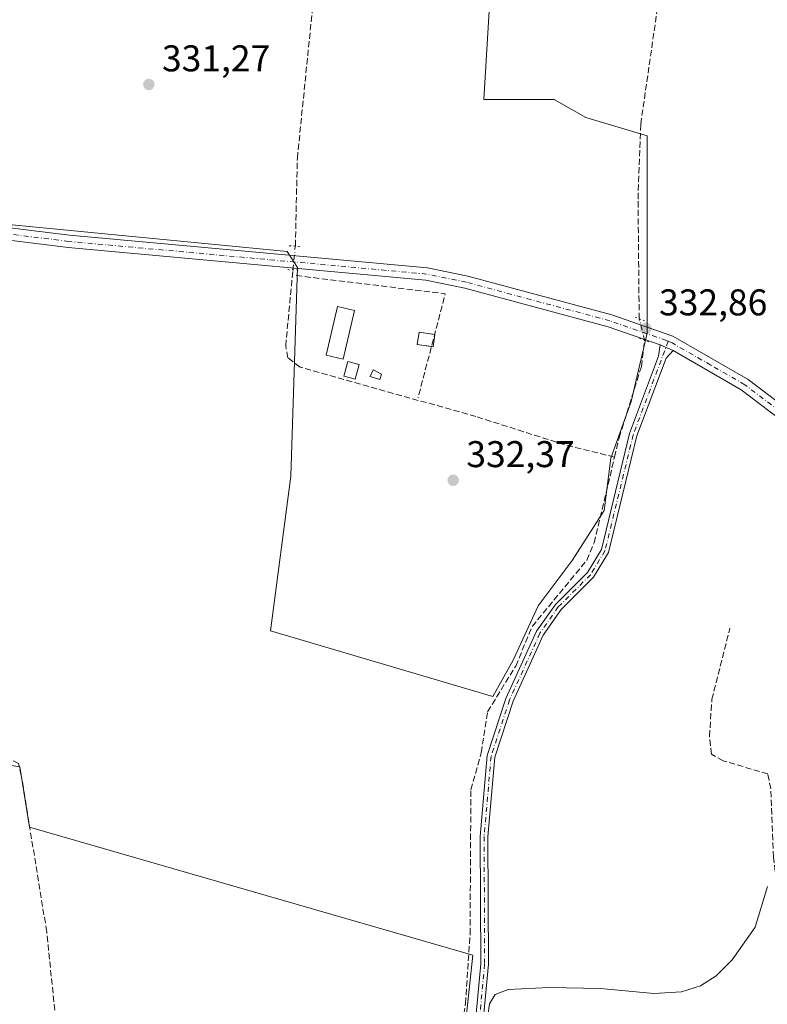
# Model space of a CAD drawing. Units: metres. Extents: x 605178 to 608662, y 4652878 to 4655245.
# Drawn here: x 607455 to 607656, y 4654107 to 4654372 of the extents above; entities that cross this region are included whole.
import ezdxf

# ---------------------------------------------------------------- set-up
doc = ezdxf.new("R2010")
doc.units = ezdxf.units.M
doc.header["$MEASUREMENT"] = 0
for name, pattern in [('DGN Style 3', [2.307223458686699, 1.648016756204785, -0.6592067024819142]), ('DGN Style 4', [2.6384748266838614, 1.318413404963828, -0.6592067024819142, 0.001648016756204785, -0.6592067024819142]), ('DGN Style 5', [1.1536117293433497, 0.4944050268614355, -0.6592067024819142])]:
    doc.linetypes.add(name, pattern=pattern)
for name, color, linetype, lineweight in [('Camino Cxs', 7, 'Continuous', 0), ('Camino eje', 30, 'DGN Style 4', 13), ('Comarca CxS', 21, 'Continuous', 0), ('Comunidad Autónoma CxS', 142, 'Continuous', 0), ('Corriente artificial lineal', 4, 'DGN Style 3', 13), ('Corriente artificial lineal oculto', 135, 'DGN Style 4', 13), ('Cultivos herbáceos CxS', 92, 'Continuous', 0), ('Cultivos leñosos CxS', 92, 'Continuous', 0), ('Curva de nivel normal', 30, 'Continuous', 0), ('Edificación Cxs', 1, 'Continuous', 13), ('Edificación ligera', 1, 'Continuous', 0), ('Edificación ligera Cxs', 1, 'Continuous', 0), ('Municipio CxS', 4, 'Continuous', 0), ('Muro lineal', 1, 'DGN Style 3', 13), ('Núcleo urbano CxS', 7, 'Continuous', 0), ('Pista no pavimentada Cxs', 111, 'Continuous', 0), ('Pista no pavimentada eje', 91, 'DGN Style 4', 0), ('Provincia CxS', 1, 'Continuous', 0), ('Puente lineal', 2, 'DGN Style 5', 0), ('Punto de cota en terreno', 7, 'Continuous', 0), ('Rótulo de punto de cota en terreno', 7, 'Continuous', 0)]:
    doc.layers.add(name, color=color, linetype=linetype, lineweight=lineweight)
doc.styles.add('Style-Arial', font='txt')

# ---------------------------------------------------------------- blocks, each defined once
blk = doc.blocks.new('*U15')
at = {"layer": 'Cultivos leñosos CxS', "color": 92, "linetype": 'Continuous', "lineweight": 0}
for points in [[(607445.2445, 4654317.204100001, 331.7983999999997), (607526.7988999998, 4654309.248500001, 332.141300000003), (607526.8006999996, 4654309.265100001, 332.1404000000039), (607529.6010999996, 4654304.990900001, 332.2293000000063), (607527.7670999998, 4654248.772100001, 332.5270000000019), (607522.2669000002, 4654207.218699999, 332.9845999999961), (607582.1518999999, 4654189.4981, 333.4637999999977), (607587.6518999999, 4654199.2755, 333.0742000000027), (607594.3739, 4654213.941299999, 333.0065000000032), (607603.5404000003, 4654226.162900001, 332.7283000000025), (607612.0955999997, 4654239.606699999, 332.7639000000054), (607613.9288999997, 4654253.661499999, 332.6589999999997), (607619.4287, 4654268.938300001, 332.7333000000072), (607623.7065000003, 4654287.2707, 332.8179999999993), (607623.7073999997, 4654340.4343, 331.9499000000069), (607607.2083000002, 4654345.322699999, 331.4190999999992), (607598.6533000004, 4654350.211300001, 331.3368000000046), (607579.7099000001, 4654350.211100001, 331.4063000000024), (607582.7659, 4654400.930500001, 330.7700000000041)], [(607570.8295, 4654064.4981, 334.9838000000018), (607576.8073000005, 4654119.913899999, 334.1453000000038), (607457.4177000001, 4654154.333500001, 333.5660999999964), (607454.8306999998, 4654170.596100001, 333.3384999999981), (607425.9691000005, 4654175.382300001, 333.2620000000024)]]:
    blk.add_polyline3d(points, dxfattribs=at)
blk = doc.blocks.new('5PATER')
at = {"layer": 'Núcleo urbano CxS', "linetype": 'Continuous', "lineweight": 0}
h = blk.add_hatch(color=51, dxfattribs=at)
edge = h.paths.add_edge_path()
edge.add_ellipse((0, 0), major_axis=(-0.1095731443231308, -0.1110710700762829), ratio=0.9994222409660322, start_angle=0, end_angle=360)

msp = doc.modelspace()

# ---------------------------------------------------------------- linework, layer by layer
at = {"layer": 'Camino Cxs', "color": 7, "linetype": 'Continuous', "lineweight": 0, "extrusion": (-0.06199834117773804, 0.02747653758456652, 0.9976979731229151), "elevation": 90544.19157956968, "flags": 128}
msp.add_lwpolyline([(-4501325.155943546, -1327194.65460931), (-4501325.155943546, -1327190.795530807)], dxfattribs=at)
at = {"layer": 'Camino Cxs', "color": 7, "linetype": 'Continuous', "lineweight": 0}
for points in [[(607574.1201, 4654066.8101, 336.1877999999998), (607578.9101, 4654117.5601, 334.9164000000019), (607578.7801000001, 4654151.880100001, 334.4851000000053), (607580.6601, 4654173.600099999, 334.2859999999928), (607585.6801000005, 4654188.970100001, 333.8794999999955), (607593.9401000004, 4654207.0601, 333.6503999999986), (607598.9901000002, 4654214.290100001, 333.3954999999987), (607607.6201, 4654222.920100001, 333.4600000000065), (607611.3601000002, 4654229.100099999, 333.7314999999944), (607618.9501, 4654260.270099999, 333.5687999999937), (607626.7600999996, 4654281.100099999, 333.4109999999928), (607627.2001, 4654284.170100001, 333.2231999999931), (607630.7200999996, 4654282.610099999, 333.4848999999958), (607628.7701000003, 4654280.590100001, 333.5717000000004), (607620.9301000005, 4654259.6601, 334.0638000000035), (607613.2901, 4654228.300100001, 333.9257999999973), (607609.2500999998, 4654221.640100001, 333.7452999999951), (607600.5701000001, 4654212.960100001, 333.5580999999947), (607595.7401000002, 4654206.030099999, 334.1989999999932), (607587.6101000002, 4654188.220100001, 334.0534999999945), (607582.6901000004, 4654173.1801, 334.5124999999971), (607580.8400999998, 4654151.790100001, 334.6447999999946), (607580.9801000003, 4654117.470100001, 335.1444999999949), (607576.1300999997, 4654066.120100001, 335.9214999999967)], [(607574.1201, 4654066.8101, 336.1877999999998), (607578.9101, 4654117.5601, 334.9164000000019), (607578.7801000001, 4654151.880100001, 334.4851000000053), (607580.6601, 4654173.600099999, 334.2859999999928), (607585.6801000005, 4654188.970100001, 333.8794999999955), (607593.9401000004, 4654207.0601, 333.6503999999986), (607598.9901000002, 4654214.290100001, 333.3954999999987), (607607.6201, 4654222.920100001, 333.4600000000065), (607611.3601000002, 4654229.100099999, 333.7314999999944), (607618.9501, 4654260.270099999, 333.5687999999937), (607626.7600999996, 4654281.100099999, 333.4109999999928), (607627.2001, 4654284.170100001, 333.2231999999931)], [(607630.7200999996, 4654282.610099999, 333.4848999999958), (607628.7701000003, 4654280.590100001, 333.5717000000004), (607620.9301000005, 4654259.6601, 334.0638000000035), (607613.2901, 4654228.300100001, 333.9257999999973), (607609.2500999998, 4654221.640100001, 333.7452999999951), (607600.5701000001, 4654212.960100001, 333.5580999999947), (607595.7401000002, 4654206.030099999, 334.1989999999932), (607587.6101000002, 4654188.220100001, 334.0534999999945), (607582.6901000004, 4654173.1801, 334.5124999999971), (607580.8400999998, 4654151.790100001, 334.6447999999946), (607580.9801000003, 4654117.470100001, 335.1444999999949), (607576.1300999997, 4654066.120100001, 335.9214999999967)]]:
    msp.add_polyline3d(points, dxfattribs=at)
at = {"layer": 'Camino eje', "color": 30, "linetype": 'DGN Style 4', "lineweight": 13}
msp.add_polyline3d([(607629.3721000003, 4654285.133099999, 333.676999999996), (607619.9401000004, 4654259.965100001, 333.7992999999988), (607612.3251, 4654228.700099999, 333.8552000000054), (607608.4351000005, 4654222.280099999, 333.5712000000058), (607599.7801000001, 4654213.6251, 333.4771999999939), (607594.8400999998, 4654206.545100001, 333.9049999999988), (607586.6451000003, 4654188.595100001, 333.9674999999988), (607581.6750999996, 4654173.390100001, 334.3974000000017), (607579.8101000005, 4654151.835100001, 334.5650000000023), (607579.9451000001, 4654117.515100001, 335.0292999999947), (607575.1250999998, 4654066.465100001, 336.0262999999977), (607573.0301000001, 4654063.2301, 335.6251000000047), (607568.8551000003, 4654061.175100001, 335.6564000000071), (607564.6019000001, 4654059.0101, 335.4835000000021), (607547.5701000001, 4654030.6601, 336.0169000000024)], dxfattribs=at)
at = {"layer": 'Comarca CxS', "color": 21, "linetype": 'Continuous', "lineweight": 0}
msp.add_3dface([(608662.3600007994, 4652931.799983487), (605212.7300007741, 4652879.689983485), (605178.3700007749, 4655192.719983461), (608626.9100008017, 4655244.839983462)], dxfattribs=at)
at = {"layer": 'Comunidad Autónoma CxS', "color": 142, "linetype": 'Continuous', "lineweight": 0}
msp.add_3dface([(608662.3600007994, 4652931.799983487), (605212.7300007741, 4652879.689983485), (605178.3700007749, 4655192.719983461), (608626.9100008017, 4655244.839983462)], dxfattribs=at)
at = {"layer": 'Corriente artificial lineal', "color": 4, "linetype": 'DGN Style 3', "lineweight": 13}
for points in [[(607621.5630999999, 4654291.1481, 332.5391999999993), (607621.5601000005, 4654291.1601, 332.538400000005), (607621.2301000003, 4654323.380100001, 332.0439999999944), (607621.9700999996, 4654343.5601, 331.6447999999946), (607626.7001, 4654376.440099999, 331.3246000000072), (607627.7701000003, 4654405.770099999, 330.8625999999931), (607626.9301000005, 4654445.0001, 330.3475000000035), (607628.1001000004, 4654483.0601, 330.4069000000018), (607627.0701000001, 4654521.4801, 329.8840000000055), (607623.5900999998, 4654550.0001, 329.5757000000012), (607613.6901000004, 4654607.120100001, 328.8929999999964), (607613.5100999996, 4654609.120100001, 328.8157000000065)], [(607528.9801000003, 4654310.7501, 332.0773000000045), (607529.5201000003, 4654334.390100001, 331.7087999999931), (607535.7301000003, 4654395.710100001, 331.0078000000067), (607537.1101000002, 4654455.870100001, 330.1566000000021), (607536.2401000002, 4654487.890100001, 329.8565999999992), (607529.7100999998, 4654542.300100001, 329.309699999998), (607542.8573000003, 4654542.905900001, 329.1931000000041), (607558.3090000004, 4654544.387599999, 329.090200000006), (607562.7539999997, 4654546.7159, 329.0570000000007), (607563.8124000002, 4654552.2192, 328.9833000000072), (607560.6372999996, 4654572.116000001, 328.7678000000014)], [(607614.9101, 4654253.950099999, 332.6717000000062), (607601.4600999998, 4654257.280099999, 332.6398000000045), (607577.6101000002, 4654264.850099999, 332.5368000000017), (607530.2500999998, 4654278.170100001, 332.3733999999968), (607527.0000999998, 4654280.690099999, 332.3184000000037), (607526.3800999997, 4654283.850099999, 332.3006000000024), (607528.3295, 4654304.344000001, 332.1989000000031)], [(607614.9101, 4654253.950099999, 332.6717000000062), (607616.1501000002, 4654259.1601, 332.6618000000017), (607622.1300999997, 4654278.3301, 332.6592999999993), (607623.0093, 4654285.414000001, 332.7256999999955)], [(607567.8300999999, 4654065.3101, 334.7654000000039), (607574.7801000001, 4654106.870100001, 334.459600000002), (607576.0301000001, 4654125.590100001, 333.9949000000051), (607576.2301000003, 4654164.380100001, 333.7492999999959), (607579.0100999996, 4654174.390100001, 333.630799999999), (607580.7500999998, 4654185.420100001, 333.4858999999997), (607588.3101000005, 4654197.700099999, 333.1490000000049), (607592.7401000002, 4654208.350099999, 332.9511000000057), (607607.4901000002, 4654226.2501, 332.8671000000031), (607609.4200999998, 4654230.870100001, 332.9190999999992), (607614.9101, 4654253.950099999, 332.6717000000062)], [(607739.2901, 4654032.200099999, 337.8913999999932), (607737.6601, 4654036.1601, 337.8506000000052), (607735.7100999998, 4654061.5601, 337.664499999999), (607731.7401000002, 4654089.640100001, 337.5838999999978), (607729.9001000002, 4654121.0001, 337.4226999999955), (607728.8201000001, 4654121.850099999, 337.3816999999981), (607719.9001000002, 4654120.7601, 337.3102000000072), (607673.3300999999, 4654117.090100001, 335.4532000000036), (607669.5100999996, 4654117.0801, 335.397299999997), (607665.0900999998, 4654118.0001, 335.3141000000033), (607661.9801000003, 4654120.100099999, 335.2483000000066), (607660.2901, 4654124.120100001, 335.1532000000007), (607657.7001, 4654146.2601, 334.7244000000064), (607656.9600999998, 4654164.6601, 334.8003000000026), (607656.1601, 4654168.670100001, 334.7964000000065), (607644.1300999997, 4654172.2301, 334.6508999999933), (607640.9801000003, 4654173.970100001, 334.5285000000004), (607640.4600999998, 4654178.780099999, 334.4358999999968), (607641.1101000002, 4654188.7601, 334.3570000000037), (607645.9801000003, 4654207.880100001, 334.3692000000011)], [(607567.8300999999, 4654065.3101, 334.7654000000039), (607550.4101, 4654070.5101, 334.5654000000068), (607518.8800999997, 4654076.9001, 334.4869999999937), (607502.4401000004, 4654079.3101, 334.3874999999971), (607487.9301000005, 4654083.140100001, 334.3706999999995), (607468.6101000002, 4654083.0701, 334.0295000000042), (607464.9200999998, 4654098.190099999, 333.9284000000043), (607462.0500999996, 4654126.190099999, 333.7247999999963), (607455.2100999998, 4654168.270099999, 333.4661999999953), (607454.4901000002, 4654171.4901, 333.2912000000069), (607449.5601000005, 4654173.800100001, 333.2546000000002), (607428.0301000001, 4654178.340100001, 333.1781000000047), (607427.0401, 4654179.640100001, 333.101800000004), (607427.0800999999, 4654179.9301, 333.0960000000051)]]:
    msp.add_polyline3d(points, dxfattribs=at)
at = {"layer": 'Corriente artificial lineal oculto', "color": 135, "linetype": 'DGN Style 4', "lineweight": 13, "extrusion": (0.9947997327919992, -0.1007475912775841, 0.01494705618949925), "elevation": 135464.0335149979, "flags": 128}
msp.add_lwpolyline([(4691831.874460387, -1692.778726814632), (4691838.303661781, -1692.89984034465), (4691838.313512666, -1692.900340400508)], dxfattribs=at)
at = {"layer": 'Corriente artificial lineal oculto', "color": 135, "linetype": 'DGN Style 4', "lineweight": 13, "extrusion": (-0.9696555947411224, -0.2441430710467354, 0.01273532281133825), "elevation": -1725492.347593971, "flags": 128}
msp.add_lwpolyline([(-4365060.939259659, 22309.23697871573), (-4365062.914253039, 22309.2952834441), (-4365066.852921096, 22309.05046358982)], dxfattribs=at)
at = {"layer": 'Cultivos herbáceos CxS', "color": 92, "linetype": 'Continuous', "lineweight": 0}
for points in [[(607582.7659, 4654400.930500001, 330.7700000000041), (607579.7099000001, 4654350.211100001, 331.4063000000024), (607598.6533000004, 4654350.211300001, 331.3368000000046), (607607.2083000002, 4654345.322699999, 331.4190999999992), (607623.7073999997, 4654340.4343, 331.9499000000069), (607623.7065000003, 4654287.2707, 332.8179999999993), (607619.4287, 4654268.938300001, 332.7333000000072), (607613.9288999997, 4654253.661499999, 332.6589999999997), (607612.0955999997, 4654239.606699999, 332.7639000000054), (607603.5404000003, 4654226.162900001, 332.7283000000025), (607594.3739, 4654213.941299999, 333.0065000000032), (607587.6518999999, 4654199.2755, 333.0742000000027), (607582.1518999999, 4654189.4981, 333.4637999999977), (607522.2669000002, 4654207.218699999, 332.9845999999961), (607527.7670999998, 4654248.772100001, 332.5270000000019), (607529.6010999996, 4654304.990900001, 332.2293000000063), (607526.8006999996, 4654309.265100001, 332.1404000000039), (607526.7988999998, 4654309.248500001, 332.141300000003), (607445.2445, 4654317.204100001, 331.7983999999997), (607429.3312999997, 4654321.1823, 331.4516000000003), (607442.2609000001, 4654330.133500001, 331.5396000000038), (607446.2396999998, 4654386.823899999, 330.8656999999948)], [(607445.2445, 4654317.204100001, 331.7983999999997), (607526.7988999998, 4654309.248500001, 332.141300000003), (607526.8006999996, 4654309.265100001, 332.1404000000039), (607529.6010999996, 4654304.990900001, 332.2293000000063), (607527.7670999998, 4654248.772100001, 332.5270000000019), (607522.2669000002, 4654207.218699999, 332.9845999999961), (607582.1518999999, 4654189.4981, 333.4637999999977), (607587.6518999999, 4654199.2755, 333.0742000000027), (607594.3739, 4654213.941299999, 333.0065000000032), (607603.5404000003, 4654226.162900001, 332.7283000000025), (607612.0955999997, 4654239.606699999, 332.7639000000054), (607613.9288999997, 4654253.661499999, 332.6589999999997), (607619.4287, 4654268.938300001, 332.7333000000072), (607623.7065000003, 4654287.2707, 332.8179999999993), (607623.7073999997, 4654340.4343, 331.9499000000069), (607607.2083000002, 4654345.322699999, 331.4190999999992), (607598.6533000004, 4654350.211300001, 331.3368000000046), (607579.7099000001, 4654350.211100001, 331.4063000000024), (607582.7659, 4654400.930500001, 330.7700000000041)], [(607410.8563000001, 4653846.8825, 336.7715999999928), (607396.7401999999, 4653941.735500001, 335.6512999999977), (607396.1441000003, 4653945.740499999, 335.2698999999994), (607392.1392000001, 4653943.901699999, 335.2920000000013), (607318.8044999996, 4653910.232100001, 335.9643999999971), (607304.0033, 4654021.1437, 334.9694000000018), (607300.2138999999, 4654024.120300001, 335.0142999999953), (607291.2096999995, 4654031.193499999, 335.1726999999955), (607274.0861000001, 4654111.633300001, 333.6113999999943), (607380.9899000004, 4654117.173900001, 333.4456999999966), (607384.9585999995, 4654159.507300001, 333.1921000000002), (607394.2191000005, 4654170.090600001, 333.1282999999967), (607425.9691000005, 4654175.382300001, 333.2620000000024), (607454.8306999998, 4654170.596100001, 333.3384999999981), (607457.4177000001, 4654154.333500001, 333.5660999999964), (607576.8073000005, 4654119.913899999, 334.1453000000038), (607570.8295, 4654064.4981, 334.9838000000018), (607557.6271000003, 4654044.6931, 334.8549000000057), (607544.3885000005, 4654031.892300001, 334.7130000000034), (607544.4046999998, 4654030.116900001, 334.8086999999941), (607544.6971000005, 4653997.9483, 335.2654999999941), (607545.9401000004, 4653994.145500001, 335.4171000000061), (607561.6039000005, 4653946.230900001, 335.8117000000057), (607577.5159, 4653872.632900001, 336.2651000000042)], [(607425.9691000005, 4654175.382300001, 333.2620000000024), (607454.8306999998, 4654170.596100001, 333.3384999999981), (607457.4177000001, 4654154.333500001, 333.5660999999964), (607576.8073000005, 4654119.913899999, 334.1453000000038), (607570.8295, 4654064.4981, 334.9838000000018), (607557.6271000003, 4654044.6931, 334.8549000000057), (607544.3885000005, 4654031.892300001, 334.7130000000034), (607544.4046999998, 4654030.116900001, 334.8086999999941), (607544.6971000005, 4653997.9483, 335.2654999999941), (607545.9401000004, 4653994.145500001, 335.4171000000061), (607561.6039000005, 4653946.230900001, 335.8117000000057), (607577.5159, 4653872.632900001, 336.2651000000042), (607557.4885, 4653874.028700001, 336.627999999997), (607552.5284000002, 4653878.274499999, 336.3806000000041), (607534.5367000002, 4653873.512, 336.4934999999969), (607533.4785000002, 4653880.920399999, 336.4226999999955), (607500.6699999999, 4653877.216200001, 336.2939000000042), (607499.0824999996, 4653860.812000001, 336.4242999999988), (607512.841, 4653802.0744, 337.2744999999995), (607540.8866999998, 4653797.841, 337.5580000000046), (607570.4499000004, 4653807.2777, 337.2885999999999), (607600.0071, 4653813.488299999, 337.3831999999966), (607625.2089000001, 4653759.124500001, 337.8499000000011), (607626.2405000003, 4653756.0595, 337.9434999999939)]]:
    msp.add_polyline3d(points, dxfattribs=at)
at = {"layer": 'Cultivos leñosos CxS', "color": 92, "linetype": 'Continuous', "lineweight": 0}
for points in [[(607445.2445, 4654317.204100001, 331.7983999999997), (607526.7988999998, 4654309.248500001, 332.141300000003), (607526.8006999996, 4654309.265100001, 332.1404000000039), (607529.6010999996, 4654304.990900001, 332.2293000000063), (607527.7670999998, 4654248.772100001, 332.5270000000019), (607522.2669000002, 4654207.218699999, 332.9845999999961), (607582.1518999999, 4654189.4981, 333.4637999999977), (607587.6518999999, 4654199.2755, 333.0742000000027), (607594.3739, 4654213.941299999, 333.0065000000032), (607603.5404000003, 4654226.162900001, 332.7283000000025), (607612.0955999997, 4654239.606699999, 332.7639000000054), (607613.9288999997, 4654253.661499999, 332.6589999999997), (607619.4287, 4654268.938300001, 332.7333000000072), (607623.7065000003, 4654287.2707, 332.8179999999993), (607623.7073999997, 4654340.4343, 331.9499000000069), (607607.2083000002, 4654345.322699999, 331.4190999999992), (607598.6533000004, 4654350.211300001, 331.3368000000046), (607579.7099000001, 4654350.211100001, 331.4063000000024), (607582.7659, 4654400.930500001, 330.7700000000041)], [(607425.9691000005, 4654175.382300001, 333.2620000000024), (607454.8306999998, 4654170.596100001, 333.3384999999981), (607457.4177000001, 4654154.333500001, 333.5660999999964), (607576.8073000005, 4654119.913899999, 334.1453000000038), (607570.8295, 4654064.4981, 334.9838000000018), (607557.6271000003, 4654044.6931, 334.8549000000057), (607544.3885000005, 4654031.892300001, 334.7130000000034), (607544.4046999998, 4654030.116900001, 334.8086999999941), (607544.6971000005, 4653997.9483, 335.2654999999941), (607545.9401000004, 4653994.145500001, 335.4171000000061), (607561.6039000005, 4653946.230900001, 335.8117000000057), (607577.5159, 4653872.632900001, 336.2651000000042), (607557.4885, 4653874.028700001, 336.627999999997), (607552.5284000002, 4653878.274499999, 336.3806000000041), (607534.5367000002, 4653873.512, 336.4934999999969), (607533.4785000002, 4653880.920399999, 336.4226999999955), (607500.6699999999, 4653877.216200001, 336.2939000000042), (607499.0824999996, 4653860.812000001, 336.4242999999988), (607512.841, 4653802.0744, 337.2744999999995), (607540.8866999998, 4653797.841, 337.5580000000046), (607570.4499000004, 4653807.2777, 337.2885999999999), (607600.0071, 4653813.488299999, 337.3831999999966), (607625.2089000001, 4653759.124500001, 337.8499000000011), (607626.2405000003, 4653756.0595, 337.9434999999939)]]:
    msp.add_polyline3d(points, dxfattribs=at)
at = {"layer": 'Curva de nivel normal', "color": 30, "linetype": 'Continuous', "lineweight": 0, "elevation": 335, "flags": 128}
msp.add_lwpolyline([(607656.0999999996, 4654138.380100001), (607652.7699999996, 4654127.420100001), (607646.5899999999, 4654118.600099999), (607642.2800000003, 4654114.300100001), (607638.0700000003, 4654111.6501), (607632.9500000002, 4654110.050100001), (607625.4699999997, 4654109.610099999), (607611.1600000003, 4654110.9301), (607597.3300000001, 4654111.200099999), (607586.25, 4654110.620100001), (607582.7800000003, 4654109.3201), (607581.29, 4654106.790100001), (607579.7800000003, 4654096.8101)], dxfattribs=at)
at = {"layer": 'Edificación Cxs', "color": 1, "linetype": 'Continuous', "lineweight": 13, "extrusion": (-0.01487380988261263, 0.005382980845255705, 0.9998748888219944), "elevation": 16349.81322331644, "flags": 128}
msp.add_lwpolyline([(607504.3076776441, 4654266.391992072), (607503.8178924894, 4654263.031943389), (607503.3580362613, 4654263.098844358)], dxfattribs=at)
at = {"layer": 'Edificación Cxs', "color": 1, "linetype": 'Continuous', "lineweight": 13, "extrusion": (-0.0533376995304221, 0.007758210795947418, 0.9985463935010973), "elevation": 4034.999475087952, "flags": 128}
msp.add_lwpolyline([(-4693272.30856736, -68579.99512739899), (-4693272.308567361, -68579.91163787828)], dxfattribs=at)
at = {"layer": 'Edificación Cxs', "color": 1, "linetype": 'Continuous', "lineweight": 13}
msp.add_polyline3d([(607565.6202999996, 4654283.676999999, 332.7504999999946), (607561.8201000001, 4654284.2301, 332.6252999999998), (607562.3101000005, 4654287.590100001, 332.4953999999998), (607566.4875999996, 4654286.982100001, 332.7424000000028)], dxfattribs=at)
msp.add_3dface([(607566.5701000001, 4654286.970100001, 332.757700000002), (607566.0800999999, 4654283.610099999, 332.757700000002), (607561.8201000001, 4654284.2301, 332.757700000002), (607562.3101000005, 4654287.590100001, 332.757700000002)], dxfattribs=at)
at = {"layer": 'Edificación ligera', "color": 1, "linetype": 'Continuous', "lineweight": 0}
msp.add_polyline3d([(607544.8798000002, 4654293.4066, 332.2366999999941), (607541.8371000001, 4654280.309699999, 332.6606999999931), (607537.2734000003, 4654281.369999999, 332.6944999999978), (607540.3162000002, 4654294.4669, 332.168399999995), (607544.8798000002, 4654293.4066, 332.2366999999941)], dxfattribs=at)
at = {"layer": 'Edificación ligera Cxs', "color": 1, "linetype": 'Continuous', "lineweight": 0}
for points in [[(607546.1201, 4654278.9001, 332.5859000000055), (607545.0800999999, 4654274.950099999, 332.607799999998), (607542.0701000001, 4654275.7501, 332.4588999999978), (607543.1001000004, 4654279.690099999, 332.6076999999932), (607546.1201, 4654278.9001, 332.5859000000055)], [(607552.1401000004, 4654276.270099999, 332.9352000000072), (607551.7200999996, 4654274.8101, 333.0632000000041), (607549.1300999997, 4654275.640100001, 332.8227999999945), (607549.9600999998, 4654277.4101, 332.750199999995), (607552.1401000004, 4654276.270099999, 332.9352000000072)]]:
    msp.add_polyline3d(points, dxfattribs=at)
for points in [[(607544.8798000002, 4654293.4066, 332.6944999999978), (607541.8371000001, 4654280.309699999, 332.6944999999978), (607537.2734000003, 4654281.369999999, 332.6944999999978), (607540.3162000002, 4654294.4669, 332.6944999999978)], [(607546.1201, 4654278.9001, 332.607799999998), (607545.0800999999, 4654274.950099999, 332.607799999998), (607542.0701000001, 4654275.7501, 332.607799999998), (607543.1001000004, 4654279.690099999, 332.607799999998)], [(607552.1401000004, 4654276.270099999, 333.0632000000041), (607551.7200999996, 4654274.8101, 333.0632000000041), (607549.1300999997, 4654275.640100001, 333.0632000000041), (607549.9600999998, 4654277.4101, 333.0632000000041)]]:
    msp.add_3dface(points, dxfattribs=at)
at = {"layer": 'Municipio CxS', "color": 4, "linetype": 'Continuous', "lineweight": 0}
msp.add_3dface([(608662.3600007994, 4652931.799983487), (605212.7300007741, 4652879.689983485), (605178.3700007749, 4655192.719983461), (608626.9100008017, 4655244.839983462)], dxfattribs=at)
at = {"layer": 'Muro lineal', "color": 1, "linetype": 'DGN Style 3', "lineweight": 13, "extrusion": (-0.0177756800582878, -0.002700308314193128, 0.9998383537019742), "elevation": -23034.82463980345, "flags": 128}
msp.add_lwpolyline([(-4510268.571590062, 1299451.11520136), (-4510257.702201331, 1299490.081558341), (-4510231.142464932, 1299478.618574935)], dxfattribs=at)
at = {"layer": 'Pista no pavimentada Cxs', "color": 111, "linetype": 'Continuous', "lineweight": 0, "extrusion": (-0.06199834117773804, 0.02747653758456652, 0.9976979731229151), "elevation": 90544.19157956968, "flags": 128}
msp.add_lwpolyline([(-4501325.155943546, -1327194.65460931), (-4501325.155943546, -1327190.795530807)], dxfattribs=at)
at = {"layer": 'Pista no pavimentada Cxs', "color": 111, "linetype": 'Continuous', "lineweight": 0}
for points in [[(607238.7308999998, 4654325.002900001, 332.3199000000022), (607276.7401000002, 4654322.2601, 331.7358999999997), (607327.9501, 4654325.450099999, 331.3690999999963), (607376.7001, 4654325.020099999, 332.5574999999953), (607443.1700999998, 4654316.7501, 332.0899999999965), (607445.4600999998, 4654316.470100001, 332.0675000000047), (607468.2001, 4654313.640100001, 332.2654999999941), (607564.5800999999, 4654304.860099999, 332.1426999999967), (607575.4001000002, 4654302.630100001, 332.3159000000014), (607614.1401000004, 4654292.210100001, 332.417300000001), (607630.6101000002, 4654286.5101, 334.2648999999947), (607650.8800999997, 4654274.8201, 334.3270000000048), (607695.2001, 4654241.220100001, 336.1088000000018)], [(607693.2401000002, 4654238.530099999, 337.585500000001), (607649.0401, 4654272.050100001, 334.1448999999994), (607630.7200999996, 4654282.610099999, 333.4848999999958), (607627.2001, 4654284.170100001, 333.2231999999931), (607613.1700999998, 4654289.030099999, 332.5457000000025), (607574.6300999997, 4654299.4001, 333.1671999999962), (607564.0900999998, 4654301.5701, 332.3705000000046), (607467.8400999998, 4654310.340100001, 332.7004000000015), (607437.3901000004, 4654314.130100001, 331.9793999999966), (607434.9801000003, 4654314.4301, 331.917300000001), (607376.4801000003, 4654321.700099999, 331.815499999997), (607328.0401, 4654322.130100001, 331.7571000000025), (607276.7301000003, 4654318.9301, 332.4486000000034), (607232.9901000002, 4654321.790100001, 332.1659999999974)], [(607627.2001, 4654284.170100001, 333.2231999999931), (607613.1700999998, 4654289.030099999, 332.5457000000025), (607574.6300999997, 4654299.4001, 333.1671999999962), (607564.0900999998, 4654301.5701, 332.3705000000046), (607467.8400999998, 4654310.340100001, 332.7004000000015), (607437.3901000004, 4654314.130200001, 331.9793999999966)], [(607445.4600999998, 4654316.470100001, 332.0675000000047), (607468.2001, 4654313.640100001, 332.2654999999941), (607564.5800999999, 4654304.860099999, 332.1426999999967), (607575.4001000002, 4654302.630100001, 332.3159000000014), (607614.1401000004, 4654292.210100001, 332.417300000001), (607630.6101000002, 4654286.5101, 334.2648999999947), (607650.8800999997, 4654274.8201, 334.3270000000048), (607695.2001, 4654241.220100001, 336.1088000000018), (607703.4700999996, 4654235.460100001, 337.1049999999959), (607714.0401, 4654229.280200001, 336.0969999999944)], [(608102.9600999998, 4653873.290100001, 337.4502000000066), (607992.2500999998, 4653939.950099999, 337.4922999999981), (607975.3201000001, 4653951.0101, 337.6901000000071), (607947.5301000001, 4653973.530099999, 339.1855999999971), (607928.1801000005, 4653992.0001, 338.409799999994), (607898.1300999997, 4654026.4801, 337.8987000000052), (607869.1901000004, 4654063.590100001, 338.3407000000007), (607867.4401000004, 4654066.0001, 337.9521999999997), (607856.0500999996, 4654081.720100001, 338.0319000000018), (607832.2100999998, 4654110.8101, 337.8070000000007), (607789.3201000001, 4654157.5601, 336.2666999999929), (607774.4700999996, 4654170.9101, 336.8904999999941), (607762.7401000002, 4654183.130100001, 338.222299999994), (607714.1700999998, 4654225.360099999, 336.3375999999989), (607701.6801000005, 4654232.6601, 337.7139000000025), (607693.2401000002, 4654238.530099999, 337.585500000001), (607649.0401, 4654272.050100001, 334.1448999999994), (607630.7200999996, 4654282.610099999, 333.4848999999958)]]:
    msp.add_polyline3d(points, dxfattribs=at)
at = {"layer": 'Pista no pavimentada eje', "color": 91, "linetype": 'DGN Style 4', "lineweight": 0}
for points in [[(607629.3721000003, 4654285.133099999, 333.676999999996), (607628.8548999997, 4654285.362299999, 333.5668000000005), (607613.6551000001, 4654290.620100001, 332.4885999999969), (607575.0151000004, 4654301.015100001, 332.7066999999952), (607564.3350999998, 4654303.215100001, 332.257500000007), (607468.0201000003, 4654311.9901, 332.5022000000026), (607444.3173000002, 4654314.938899999, 332.3395000000019)], [(607714.8855, 4654226.8639, 336.3007000000071), (607702.5751, 4654234.0601, 337.209600000002), (607694.2200999996, 4654239.8751, 336.7042999999976), (607649.9600999998, 4654273.4351, 334.2330999999977), (607640.8000999996, 4654278.715100001, 333.9664000000048), (607630.4064999997, 4654284.674699999, 333.8491999999969), (607629.3721000003, 4654285.133099999, 333.676999999996)]]:
    msp.add_polyline3d(points, dxfattribs=at)
at = {"layer": 'Provincia CxS', "color": 1, "linetype": 'Continuous', "lineweight": 0}
msp.add_3dface([(608662.3600007994, 4652931.799983487), (605212.7300007741, 4652879.689983485), (605178.3700007749, 4655192.719983461), (608626.9100008017, 4655244.839983462)], dxfattribs=at)
at = {"layer": 'Puente lineal', "color": 2, "linetype": 'DGN Style 5', "lineweight": 0, "extrusion": (-0.003589313160262253, -0.08107101677931401, 0.9967018646864295), "elevation": -379179.2343486747, "flags": 128}
msp.add_lwpolyline([(401070.9497573925, 4661229.912208984), (401072.5725950298, 4661229.88386656), (401074.3466127813, 4661229.83211083)], dxfattribs=at)
at = {"layer": 'Puente lineal', "color": 2, "linetype": 'DGN Style 5', "lineweight": 0, "extrusion": (0.056503921802294, -0.002314153808211666, 0.9983996952689401), "elevation": 23888.95502053214, "flags": 128}
msp.add_lwpolyline([(4675266.631962631, -415872.3416521988), (4675266.631962631, -415875.2788088534)], dxfattribs=at)
at = {"layer": 'Puente lineal', "color": 2, "linetype": 'DGN Style 5', "lineweight": 0, "extrusion": (-0.1018087268957923, 0.03847888887347128, 0.9940595345546066), "elevation": 117561.6589275706, "flags": 128}
msp.add_lwpolyline([(-4568528.421123502, -1070682.081645825), (-4568528.421123502, -1070679.35005521)], dxfattribs=at)
at = {"layer": 'Puente lineal', "color": 2, "linetype": 'DGN Style 5', "lineweight": 0, "extrusion": (-0.04819902258067486, 0.01714120169357431, 0.998690659527147), "elevation": 50825.92179000727, "flags": 128}
msp.add_lwpolyline([(-4588827.119967832, -985730.2043204451), (-4588827.119967832, -985727.1861191)], dxfattribs=at)

# ---------------------------------------------------------------- block references
at = {"layer": 'Cultivos leñosos CxS', "color": 92, "linetype": 'Continuous', "lineweight": 0}
msp.add_blockref('*U15', (0, 0), dxfattribs=at)
at = {"layer": 'Punto de cota en terreno', "color": 7, "linetype": 'Continuous', "lineweight": 0, "xscale": 10, "yscale": 10, "zscale": 10}
for p in [(607489.5499999998, 4654354.24, 331.2700000000041), (607623.3700000001, 4654288.560000001, 332.8600000000006), (607571.4800000006, 4654247.720000001, 332.3699999999953)]:
    msp.add_blockref('5PATER', p, dxfattribs=at)

# ---------------------------------------------------------------- texts
at = {"layer": 'Rótulo de punto de cota en terreno', "color": 7, "linetype": 'Continuous', "lineweight": 0, "style": 'Style-Arial'}
for s, p in [('331,27', (607493.0778000001, 4654357.7678)), ('332,86', (607626.8978000004, 4654292.0878)), ('332,37', (607575.0077999998, 4654251.2478))]:
    msp.add_text(s, height=7.000000000000002, dxfattribs=at).set_placement(p)

doc.saveas('drawing.dxf')
